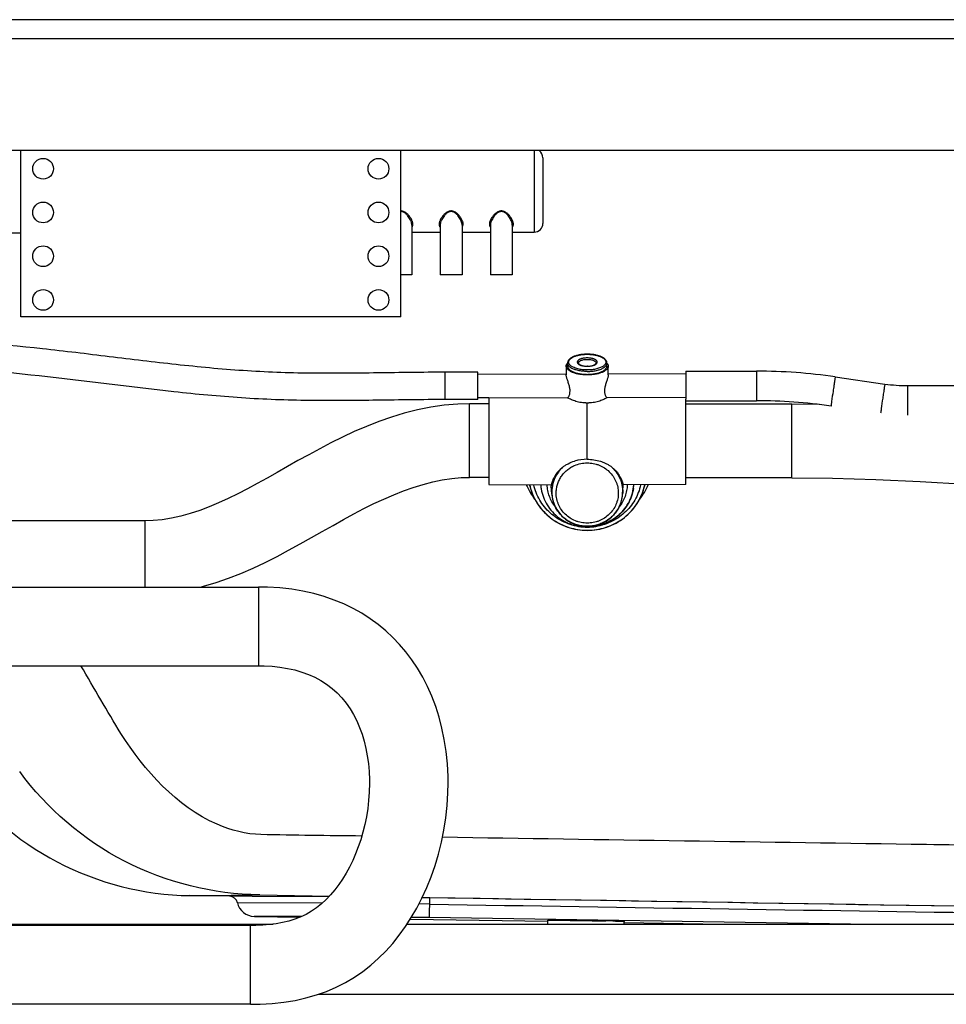
# Model space of a CAD drawing. Units: millimetres. Extents: x 72 to 14364, y -1404 to 2603.
# Drawn here: x 10442 to 10867, y -222 to 228 of the extents above; entities that cross this region are included whole.
import ezdxf

# ---------------------------------------------------------------- set-up
doc = ezdxf.new("R2010")
doc.units = ezdxf.units.MM
doc.header["$MEASUREMENT"] = 0

msp = doc.modelspace()

# ---------------------------------------------------------------- linework, layer by layer
at = {"color": 7, "linetype": 'Continuous'}
for p, q in [((11737.87, 228.15), (10250.89, 228.15)), ((11737.87, 219.47), (10297.06, 219.47)), ((10085.82, 168.47), (11774.03, 168.47)), ((10677.93, 168.27), (10677.93, 130.98)), ((10681.93, 164.98), (10681.93, 134.98)), ((10621.93, 130.98), (10634.93, 130.98)), ((10644.93, 130.98), (10657.93, 130.98)), ((10667.93, 130.98), (10677.93, 130.98)), ((10442.93, 130.48), (10403.43, 130.48)), ((10520.36, -172.49), (10534.06, -172.34)), ((10538.55, -172.79), (10520.36, -172.49)), ((10534.06, -172.34), (10539.23, -172.29)), ((10548.79, -172.83), (10538.55, -172.79)), ((10539.23, -172.29), (10552.3, -172.15)), ((10583.8, -172.97), (10548.79, -172.83)), ((10552.3, -172.15), (10584.26, -172.65)), ((10630.18, -173.49), (10626.66, -173.43)), ((10630.03, -182.55), (10630.18, -173.49)), ((10580.89, -175.86), (10542.11, -175.71)), ((10630.13, -176.36), (10625.19, -176.29)), ((10571.37, -182.06), (10549.79, -181.98)), ((10550.1, -181.98), (10570.81, -182.33)), ((10621.28, -183.17), (10684.19, -184.21)), ((10630.03, -182.55), (10621.75, -182.42)), ((10822.78, -185.53), (10630.03, -182.55)), ((10684.17, -185.53), (10684.19, -183.69)), ((10695.69, -183.79), (10695.71, -183.79)), ((10695.71, -183.79), (10699.48, -183.85)), ((10699.48, -183.85), (10704.46, -183.93)), ((10704.46, -183.93), (10706.72, -183.97)), ((10706.73, -183.97), (10710.68, -184.04)), ((10719.17, -185.53), (10719.19, -184.24)), ((10548.07, -186.18), (10382.07, -186.18)), ((10388.77, -185.53), (10558.41, -185.53)), ((10548.07, -222.18), (10548.07, -186.18)), ((10619.75, -185.53), (10988.53, -185.53)), ((10719.18, -184.79), (10764.15, -185.53)), ((10579.35, -217.53), (11377.53, -217.53)), ((10548.07, -222.18), (10382.07, -222.18))]:
    msp.add_line(p, q, dxfattribs=at)
at = {"linetype": 'Continuous'}
for p, q in [((10442.93, 92.23), (10442.93, 168.27)), ((10616.93, 92.23), (10616.93, 168.27)), ((10621.93, 134.23), (10621.93, 111.48)), ((10634.93, 134.23), (10634.93, 111.48)), ((10644.93, 134.23), (10644.93, 111.48)), ((10657.93, 134.23), (10657.93, 111.48)), ((10667.93, 134.23), (10667.93, 111.48)), ((10621.93, 111.48), (10616.93, 111.48)), ((10644.93, 111.48), (10634.93, 111.48)), ((10667.93, 111.48), (10657.93, 111.48)), ((10616.93, 92.23), (10442.93, 92.23)), ((10702.18, 75.12), (10702.23, 75.12)), ((10692.6, 69.73), (10692.6, 65.69)), ((10693.23, 69.7), (10693.2, 71.05)), ((10694.85, 67.56), (10695.42, 67.25)), ((10702.3, 69.63), (10702.22, 69.63)), ((10702.27, 67.96), (10702.23, 67.96)), ((10709.03, 67.25), (10709.61, 67.56)), ((10711.23, 69.7), (10711.25, 71.05)), ((10711.86, 65.69), (10711.86, 69.73)), ((10637.13, 54.4), (10637.13, 66.9)), ((10652.13, 66.9), (10637.13, 66.9)), ((10652.13, 54.4), (10652.13, 66.9)), ((10652.13, 65.99), (10692.6, 66.2)), ((10747.33, 66.02), (10711.86, 66.2)), ((10747.33, 67.4), (10747.33, 54.57)), ((10747.33, 67.4), (10779.72, 67.4)), ((10779.72, 67.4), (10779.72, 53.9)), ((10815.72, 64.81), (10838.43, 61.53)), ((10848.85, 60.78), (10848.85, 47.28)), ((10848.85, 60.78), (10884.31, 60.78)), ((10652.13, 54.4), (10637.13, 54.4)), ((10652.13, 55.31), (10657.13, 55.29)), ((10657.13, 55.3), (10657.13, 15.54)), ((10657.13, 55.3), (10693.22, 55.24)), ((10747.33, 55.3), (10711.23, 55.24)), ((10747.33, 15.54), (10747.33, 54.59)), ((10648.26, 18.79), (10648.26, 52.46)), ((10657.13, 52.46), (10648.26, 52.46)), ((10702.23, 28.76), (10702.23, 52.85)), ((10747.33, 53.9), (10779.72, 53.9)), ((10795.83, 52.31), (10747.33, 52.31)), ((10795.83, 18.64), (10795.83, 52.31)), ((10808.34, 52.17), (10795.83, 52.31)), ((10702.23, 27.1), (10702.23, 28.76)), ((10657.13, 18.79), (10648.26, 18.79)), ((10795.83, 18.64), (10747.33, 18.64)), ((10657.13, 15.54), (10685.77, 15.44)), ((10681.11, 13.77), (10681.11, 13.8)), ((10686.04, 11.1), (10685.77, 15.01)), ((10718.41, 11.1), (10718.69, 15.01)), ((10747.33, 15.54), (10718.68, 15.44)), ((10723.34, 13.8), (10723.34, 13.77)), ((10687.4, 5.78), (10687.39, 5.81)), ((10499.96, -1.01), (10349.58, -1.01)), ((10499.96, -31.34), (10499.96, -1.01)), ((10702.22, -3.94), (10702.24, -3.94)), ((10551.79, -31.34), (10551.79, -67.34)), ((10192.75, -67.34), (10551.79, -67.34))]:
    msp.add_line(p, q, dxfattribs=at)
msp.add_line((10192.75, -31.34), (10551.79, -31.34))
for points in [[(10648.26, 52.46), (10643, 52.33), (10636.79, 51.81), (10630.63, 50.94), (10624.52, 49.73), (10618.5, 48.21), (10612.59, 46.42), (10606.81, 44.39), (10601.13, 42.15), (10595.6, 39.76), (10590.2, 37.24), (10584.92, 34.62), (10579.77, 31.93), (10574.73, 29.2), (10569.8, 26.47), (10564.99, 23.76), (10560.29, 21.1), (10555.69, 18.51), (10551.15, 16), (10546.68, 13.6), (10542.26, 11.31), (10537.87, 9.16), (10533.51, 7.16), (10529.17, 5.33), (10524.85, 3.7), (10520.52, 2.27), (10516.2, 1.08), (10511.94, 0.14), (10507.73, -0.52), (10503.55, -0.9), (10499.96, -1.01)], [(10525.25, -31.34), (10526.63, -31), (10532.33, -29.31), (10538.02, -27.34), (10543.7, -25.1), (10549.29, -22.67), (10554.8, -20.06), (10560.24, -17.31), (10565.57, -14.48), (10570.8, -11.61), (10575.95, -8.73), (10580.97, -5.88), (10585.87, -3.12), (10590.66, -0.46), (10595.38, 2.1), (10600.03, 4.52), (10604.61, 6.8), (10609.16, 8.93), (10613.67, 10.9), (10618.15, 12.68), (10622.6, 14.26), (10627.06, 15.64), (10631.5, 16.79), (10635.9, 17.69), (10640.25, 18.32), (10644.59, 18.69), (10648.26, 18.79)], [(10795.83, 18.64), (10814.46, 18.42), (10834.3, 17.79), (10854.65, 16.87), (10875.54, 15.79), (10896.98, 14.7), (10919, 13.77), (10941.51, 13.08), (10964.51, 12.6), (10988, 12.29), (11012, 12.13), (11036.55, 12.07), (11060.89, 12.06)], [(10638.54, -120.97), (10638.5, -117.96), (10638.21, -112.16), (10637.64, -106.54), (10636.81, -101.1), (10635.73, -95.85), (10634.41, -90.79), (10632.86, -85.93), (10631.09, -81.27), (10629.11, -76.81), (10626.93, -72.56), (10624.56, -68.51), (10622, -64.66), (10619.27, -61.03), (10616.35, -57.59), (10613.24, -54.34), (10609.97, -51.3), (10606.51, -48.45), (10602.87, -45.8), (10599.05, -43.36), (10595.04, -41.12), (10590.84, -39.09), (10586.46, -37.28), (10581.89, -35.7), (10577.11, -34.34), (10572.13, -33.23), (10566.95, -32.36), (10561.56, -31.75), (10555.95, -31.41), (10551.79, -31.34)], [(10551.79, -67.34), (10554.37, -67.38), (10558.04, -67.58), (10561.6, -67.96), (10565.06, -68.52), (10568.39, -69.27), (10571.59, -70.2), (10574.65, -71.31), (10577.56, -72.62), (10580.32, -74.11), (10582.96, -75.8), (10585.45, -77.7), (10587.75, -79.77), (10589.88, -82), (10591.85, -84.41), (10593.65, -86.98), (10595.28, -89.7), (10596.74, -92.57), (10598.04, -95.57), (10599.16, -98.66), (10600.11, -101.85), (10600.92, -105.16), (10601.57, -108.59), (10602.05, -112.11), (10602.37, -115.76), (10602.53, -119.54), (10602.54, -120.95)]]:
    msp.add_lwpolyline(points, dxfattribs=at)
at = {"color": 7, "linetype": 'Continuous'}
for points in [[(10602.54, -120.99), (10602.44, -125.1), (10602.17, -128.92), (10601.73, -132.69), (10601.14, -136.39), (10600.41, -140), (10599.54, -143.51), (10598.55, -146.92), (10597.44, -150.21), (10596.21, -153.39), (10594.88, -156.46), (10593.44, -159.4), (10591.89, -162.22), (10590.25, -164.9), (10588.52, -167.45), (10586.68, -169.87), (10584.72, -172.16), (10582.67, -174.3), (10580.53, -176.27), (10578.29, -178.05), (10575.97, -179.65), (10573.58, -181.03), (10571.07, -182.23), (10568.39, -183.27), (10565.61, -184.13), (10562.77, -184.81), (10559.84, -185.35), (10556.81, -185.74), (10553.68, -186.01), (10550.48, -186.15), (10548.07, -186.18)], [(10548.07, -222.18), (10552.58, -222.1), (10558.07, -221.78), (10563.38, -221.21), (10568.51, -220.38), (10573.46, -219.28), (10578.26, -217.92), (10582.87, -216.29), (10587.3, -214.4), (10591.58, -212.22), (10595.65, -209.79), (10599.5, -207.14), (10603.18, -204.25), (10606.69, -201.15), (10610.01, -197.84), (10613.17, -194.32), (10616.18, -190.59), (10619.01, -186.66), (10621.7, -182.52), (10624.23, -178.16), (10626.59, -173.59), (10628.78, -168.82), (10630.77, -163.87), (10632.57, -158.73), (10634.15, -153.46), (10635.5, -148.05), (10636.62, -142.52), (10637.49, -136.91), (10638.11, -131.24), (10638.46, -125.51), (10638.54, -120.99)]]:
    msp.add_lwpolyline(points, dxfattribs=at)
for centre in [(10453.18, 159.98), (10606.68, 159.98), (10453.18, 139.98), (10606.68, 139.98)]:
    msp.add_circle(centre, 4.75, dxfattribs=at)
at = {"linetype": 'Continuous'}
for centre in [(10453.18, 119.98), (10606.68, 119.98), (10453.18, 99.98), (10606.68, 99.98)]:
    msp.add_circle(centre, 4.75, dxfattribs=at)
at = {"color": 7, "linetype": 'Continuous'}
for centre, radius, start, end in [((10677.93, 164.98), 4, 0, 55.3507), ((10677.93, 134.98), 4, 270, 0), ((10522.6, -36.79), 135.72, 215.7217, 269.0513), ((10538.49, -176.51), 3.72, 12.4504, 89.05), ((10549.93, -173.98), 8, 192.4504, 269.05), ((12953.45, 141614.77), 141810.17, 269.0612633, 269.282458), ((10677.99, -1939.3), 1755.57, 88.78893, 88.93308)]:
    msp.add_arc(centre, radius, start, end, dxfattribs=at)
at = {"linetype": 'Continuous'}
for centre, radius, start, end in [((10702.17, 92.77), 19.31, 269.9355, 270.1677), ((10702.23, 63.13), 9.67, 90, 90.411), ((10695.67, 68.95), 3.3, 138.4604, 139.0567), ((10695.21, 71.09), 2.01, 178.6121, 181.1021), ((10708.77, 68.94), 3.31, 41.1033, 41.5488), ((10709.24, 71.09), 2.01, 358.8979, 1.4012), ((10699.08, 74.8), 8.39, 244.108, 244.9952), ((10702.23, 88.78), 21.49, 270, 270.1245), ((10705.34, 74.87), 8.46, 295.0072, 295.8517), ((10779.7, -184.47), 251.87, 81.777, 89.9947), ((10848.86, 133.69), 72.91, 261.777, 269.9947), ((10707.41, 61.12), 7.01, 302.6686, 303.0287), ((10702.17, 71.1), 18.25, 268.1193, 268.2812), ((10702.17, 70.94), 18.09, 268.2782, 270.1796), ((10702.28, 70.93), 18.08, 269.8204, 271.7224), ((10702.28, 71.1), 18.26, 271.7193, 271.9096), ((10779.7, -184.45), 238.35, 81.777, 89.9947), ((10702.16, 7.33), 19.78, 89.8087, 106.8489), ((10701.69, 11.98), 15.73, 133.2557, 154.3894), ((10701.3, 12.17), 15.29, 154.3901, 184.0142), ((10699.09, 12.23), 13.72, 151.3434, 153.0656), ((10699.62, 11.94), 14.32, 148.6792, 151.3246), ((10701.03, 26.88), 29.08, 203.0945, 218.5684), ((10700.9, 26.78), 27.65, 204.1375, 205.9204), ((10700.69, 20.76), 25.39, 192.0296, 193.8449), ((10700.73, 20.77), 25.44, 193.8447, 194.8987), ((10700.77, 20.78), 25.48, 194.899, 197.0622), ((10700.94, 16.84), 20.06, 183.9772, 185.2904), ((10700.97, 16.85), 20.1, 185.2903, 186.2319), ((10701, 16.85), 20.12, 186.2321, 188.7238), ((10701.19, 16.1), 15.47, 182.4581, 184.0637), ((10703.26, 16.1), 15.47, 355.9363, 357.5419), ((10703.45, 16.85), 20.12, 351.2767, 353.7693), ((10703.48, 16.85), 20.1, 353.7695, 354.7098), ((10703.51, 16.84), 20.06, 354.7097, 356.0228), ((10703.42, 26.88), 29.08, 321.4313, 336.9058), ((10703.68, 20.78), 25.48, 342.939, 345.1026), ((10703.72, 20.77), 25.44, 345.1029, 346.156), ((10703.77, 20.76), 25.39, 346.1558, 347.9704), ((10703.56, 26.78), 27.65, 334.0846, 335.8639), ((10700.79, 20.79), 25.5, 197.062, 197.6941), ((10701.23, 12.17), 15.23, 184.0399, 187.2304), ((10701.25, 12.17), 15.24, 187.2319, 189.0804), ((10701.29, 12.18), 15.28, 189.0804, 190.8261), ((10701.31, 12.18), 15.31, 190.8262, 192.8944), ((10703.14, 12.18), 15.31, 347.2224, 349.2331), ((10703.17, 12.18), 15.28, 349.2331, 351.0038), ((10703.21, 12.17), 15.24, 351.0038, 352.8097), ((10703.22, 12.17), 15.23, 352.811, 355.9583), ((10703.66, 20.79), 25.5, 342.3063, 342.9392), ((10701.33, 12.19), 15.32, 192.8943, 194.3668), ((10701.33, 12.19), 15.33, 194.3668, 196.7592), ((10701.32, 12.19), 15.32, 196.7594, 197.8605), ((10701.38, 12.2), 15.38, 197.862, 200.6574), ((10701.42, 12.22), 15.42, 200.6563, 201.2918), ((10701.46, 12.24), 15.47, 201.2931, 204.5539), ((10702.98, 12.24), 15.49, 335.4986, 335.6625), ((10703, 12.23), 15.46, 335.6619, 338.8348), ((10703.04, 12.22), 15.42, 338.836, 339.5312), ((10703.08, 12.2), 15.37, 339.5302, 342.2421), ((10703.13, 12.18), 15.32, 342.2435, 343.3934), ((10703.13, 12.19), 15.32, 343.3937, 345.714), ((10703.13, 12.19), 15.32, 345.714, 347.2224)]:
    msp.add_arc(centre, radius, start, end, dxfattribs=at)
at = {"color": 7, "linetype": 'Continuous'}
for points, knots in [([(10621.93, 133.23), (10622.03, 133.35), (10622.21, 133.6), (10622.37, 134.05), (10622.44, 134.52), (10622.41, 135.02), (10622.31, 135.55), (10622.13, 136.09), (10621.89, 136.64), (10621.58, 137.21), (10621.22, 137.77), (10620.81, 138.33), (10620.33, 138.88), (10619.8, 139.4), (10619.19, 139.89), (10618.51, 140.3), (10617.88, 140.55), (10617.34, 140.65), (10617.07, 140.67), (10616.93, 140.67)], [0, 0, 0, 0, 0.04559, 0.090255, 0.136084, 0.184503, 0.236245, 0.29154, 0.350324, 0.412388, 0.47747, 0.545309, 0.615676, 0.688389, 0.763328, 0.840411, 0.91946, 0.959629, 1, 1, 1, 1]), ([(10621.93, 134.23), (10621.93, 134.51), (10621.85, 135.09), (10621.58, 135.96), (10621.18, 136.86), (10620.64, 137.77), (10620.09, 138.51), (10619.58, 139.07), (10619.16, 139.48), (10618.68, 139.84), (10618.15, 140.15), (10617.56, 140.37), (10617.14, 140.42), (10616.93, 140.42)], [0, 0, 0, 0, 0.09756, 0.204509, 0.320305, 0.44386, 0.574136, 0.641591, 0.710506, 0.780873, 0.852699, 0.92589, 1, 1, 1, 1]), ([(10639.93, 140.67), (10639.79, 140.67), (10639.51, 140.65), (10638.97, 140.55), (10638.34, 140.3), (10637.66, 139.89), (10637.05, 139.4), (10636.52, 138.88), (10636.05, 138.33), (10635.63, 137.77), (10635.27, 137.21), (10634.97, 136.64), (10634.72, 136.09), (10634.55, 135.55), (10634.44, 135.02), (10634.41, 134.52), (10634.48, 134.05), (10634.64, 133.6), (10634.82, 133.35), (10634.93, 133.23)], [0, 0, 0, 0, 0.040371, 0.08054, 0.159589, 0.236672, 0.311611, 0.384324, 0.454691, 0.52253, 0.587612, 0.649676, 0.70846, 0.763755, 0.815497, 0.863916, 0.909745, 0.95441, 1, 1, 1, 1]), ([(10639.93, 140.42), (10639.72, 140.42), (10639.29, 140.37), (10638.71, 140.15), (10638.17, 139.84), (10637.7, 139.48), (10637.27, 139.07), (10636.76, 138.51), (10636.21, 137.77), (10635.68, 136.86), (10635.27, 135.96), (10635, 135.09), (10634.93, 134.51), (10634.93, 134.23)], [0, 0, 0, 0, 0.07411, 0.147301, 0.219127, 0.289494, 0.358409, 0.425864, 0.55614, 0.679695, 0.795491, 0.90244, 1, 1, 1, 1]), ([(10644.93, 133.23), (10645.03, 133.35), (10645.21, 133.6), (10645.37, 134.05), (10645.44, 134.52), (10645.41, 135.02), (10645.31, 135.55), (10645.13, 136.09), (10644.89, 136.64), (10644.58, 137.21), (10644.22, 137.77), (10643.81, 138.33), (10643.33, 138.88), (10642.8, 139.4), (10642.19, 139.89), (10641.51, 140.3), (10640.88, 140.55), (10640.34, 140.65), (10640.07, 140.67), (10639.93, 140.67)], [0, 0, 0, 0, 0.04559, 0.090255, 0.136084, 0.184503, 0.236245, 0.29154, 0.350324, 0.412388, 0.47747, 0.545309, 0.615676, 0.688389, 0.763328, 0.840411, 0.91946, 0.959629, 1, 1, 1, 1]), ([(10644.93, 134.23), (10644.93, 134.51), (10644.85, 135.09), (10644.58, 135.96), (10644.18, 136.86), (10643.64, 137.77), (10643.09, 138.51), (10642.58, 139.07), (10642.16, 139.48), (10641.68, 139.84), (10641.15, 140.15), (10640.56, 140.37), (10640.14, 140.42), (10639.93, 140.42)], [0, 0, 0, 0, 0.09756, 0.204509, 0.320305, 0.44386, 0.574136, 0.641591, 0.710506, 0.780873, 0.852699, 0.92589, 1, 1, 1, 1]), ([(10662.93, 140.67), (10662.79, 140.67), (10662.51, 140.65), (10661.97, 140.55), (10661.34, 140.3), (10660.66, 139.89), (10660.05, 139.4), (10659.52, 138.88), (10659.05, 138.33), (10658.63, 137.77), (10658.27, 137.21), (10657.97, 136.64), (10657.72, 136.09), (10657.55, 135.55), (10657.44, 135.02), (10657.41, 134.52), (10657.48, 134.05), (10657.64, 133.6), (10657.82, 133.35), (10657.93, 133.23)], [0, 0, 0, 0, 0.040371, 0.08054, 0.159589, 0.236672, 0.311611, 0.384324, 0.454691, 0.52253, 0.587612, 0.649676, 0.70846, 0.763755, 0.815497, 0.863916, 0.909745, 0.95441, 1, 1, 1, 1]), ([(10662.93, 140.42), (10662.72, 140.42), (10662.29, 140.37), (10661.71, 140.15), (10661.17, 139.84), (10660.7, 139.48), (10660.27, 139.07), (10659.76, 138.51), (10659.21, 137.77), (10658.68, 136.86), (10658.27, 135.96), (10658, 135.09), (10657.93, 134.51), (10657.93, 134.23)], [0, 0, 0, 0, 0.07411, 0.147301, 0.219127, 0.289494, 0.358409, 0.425864, 0.55614, 0.679695, 0.795491, 0.90244, 1, 1, 1, 1]), ([(10667.93, 133.23), (10668.03, 133.35), (10668.21, 133.6), (10668.37, 134.05), (10668.44, 134.52), (10668.41, 135.02), (10668.31, 135.55), (10668.13, 136.09), (10667.89, 136.64), (10667.58, 137.21), (10667.22, 137.77), (10666.81, 138.33), (10666.33, 138.88), (10665.8, 139.4), (10665.19, 139.89), (10664.51, 140.3), (10663.88, 140.55), (10663.34, 140.65), (10663.07, 140.67), (10662.93, 140.67)], [0, 0, 0, 0, 0.04559, 0.090255, 0.136084, 0.184503, 0.236245, 0.29154, 0.350324, 0.412388, 0.47747, 0.545309, 0.615676, 0.688389, 0.763328, 0.840411, 0.91946, 0.959629, 1, 1, 1, 1]), ([(10667.93, 134.23), (10667.93, 134.51), (10667.85, 135.09), (10667.58, 135.96), (10667.18, 136.86), (10666.64, 137.77), (10666.1, 138.51), (10665.59, 139.07), (10665.16, 139.48), (10664.68, 139.84), (10664.15, 140.15), (10663.56, 140.37), (10663.14, 140.42), (10662.93, 140.42)], [0, 0, 0, 0, 0.09756, 0.204509, 0.320305, 0.44386, 0.574136, 0.641591, 0.710506, 0.780873, 0.852699, 0.92589, 1, 1, 1, 1]), ([(10552.3, -172.15), (10531.06, -171.82), (10488.34, -161.32), (10454.88, -132.71), (10442.46, -115.73)], [0, 0, 0, 0, 0.502502, 1, 1, 1, 1]), ([(11522.32, -155.25), (11521.25, -155.68), (11518.82, -155.1), (11514.27, -155.5), (11508.47, -155.29), (11501.55, -155.37), (11492.31, -155.36), (11480.77, -155.38), (11462.3, -155.38), (11439.21, -155.35), (11411.5, -155.28), (11383.79, -155.18), (11346.85, -154.98), (11300.67, -154.66), (11245.25, -154.16), (11171.37, -153.39), (11079.03, -152.26), (10968.23, -150.75), (10820.54, -148.6), (10709.78, -147.01), (10635.95, -145.78)], [0, 0, 0, 0, 0.003899, 0.007795, 0.015614, 0.023428, 0.031243, 0.046871, 0.0625, 0.093759, 0.125017, 0.156276, 0.187535, 0.250053, 0.312571, 0.375086, 0.50011, 0.625117, 0.7501, 1, 1, 1, 1]), ([(10684.19, -183.69), (10684.19, -183.68), (10684.22, -183.69), (10684.25, -183.68), (10684.32, -183.68), (10684.41, -183.68), (10684.52, -183.68), (10684.72, -183.67), (10685.04, -183.67), (10685.48, -183.68), (10686.03, -183.68), (10686.66, -183.68), (10687.68, -183.69), (10689.14, -183.71), (10691.11, -183.73), (10693.33, -183.76), (10694.88, -183.78), (10695.69, -183.79)], [0, 0, 0, 0, 0.001142, 0.004477, 0.010014, 0.017747, 0.02767, 0.039767, 0.070404, 0.109487, 0.156784, 0.212025, 0.274885, 0.421962, 0.594598, 0.788781, 1, 1, 1, 1]), ([(10715.1, -184.13), (10715.41, -184.13), (10715.99, -184.14), (10716.81, -184.16), (10717.51, -184.18), (10718.09, -184.2), (10718.5, -184.21), (10718.76, -184.22), (10718.91, -184.22), (10719.03, -184.23), (10719.12, -184.23), (10719.16, -184.24), (10719.19, -184.24), (10719.19, -184.24)], [0, 0, 0, 0, 0.22692, 0.427303, 0.599453, 0.742122, 0.854247, 0.898567, 0.934948, 0.963322, 0.983629, 0.995846, 1, 1, 1, 1])]:
    msp.add_open_spline(points, degree=3, knots=knots, dxfattribs=at)
at = {"linetype": 'Continuous'}
for points, knots in [([(10637.13, 66.9), (10626.86, 66.9), (10606.32, 66.59), (10575.52, 66.21), (10544.72, 67.34), (10514.05, 70.29), (10483.46, 74.01), (10442.71, 79), (10411.96, 81.57), (10391.43, 81.81)], [0, 0, 0, 0, 0.125014, 0.250027, 0.375028, 0.500037, 0.625051, 0.750065, 1, 1, 1, 1]), ([(10702.23, 75.17), (10701.65, 75.17), (10700.53, 75.12), (10699.14, 74.95), (10698.09, 74.74), (10697.34, 74.55), (10696.64, 74.33), (10695.99, 74.09), (10695.4, 73.81), (10694.87, 73.51), (10694.4, 73.18), (10693.99, 72.83), (10693.66, 72.44), (10693.41, 72.03), (10693.25, 71.59), (10693.2, 71.29), (10693.2, 71.14)], [0, 0, 0, 0, 0.16134, 0.317793, 0.39279, 0.464945, 0.533833, 0.599121, 0.660584, 0.718133, 0.77186, 0.82205, 0.869216, 0.914096, 0.957417, 1, 1, 1, 1]), ([(10693.7, 71.61), (10693.71, 71.73), (10693.75, 71.96), (10693.89, 72.31), (10694.1, 72.65), (10694.39, 72.97), (10694.76, 73.28), (10695.19, 73.58), (10695.69, 73.85), (10696.25, 74.1), (10696.86, 74.33), (10697.53, 74.54), (10698.23, 74.71), (10699.24, 74.91), (10700.56, 75.08), (10701.64, 75.12), (10702.18, 75.12)], [0, 0, 0, 0, 0.035701, 0.073159, 0.113589, 0.157865, 0.206531, 0.259852, 0.31788, 0.380499, 0.447461, 0.518418, 0.592938, 0.670527, 0.832634, 1, 1, 1, 1]), ([(10702.15, 73.46), (10701.86, 73.46), (10701.28, 73.43), (10700.44, 73.32), (10699.78, 73.17), (10699.3, 73.01), (10698.97, 72.89), (10698.67, 72.75), (10698.41, 72.6), (10698.19, 72.44), (10698, 72.27), (10697.85, 72.09), (10697.74, 71.91), (10697.68, 71.72), (10697.66, 71.53), (10697.68, 71.34), (10697.76, 71.15), (10697.87, 70.97), (10698.02, 70.79), (10698.22, 70.62), (10698.45, 70.46), (10698.72, 70.31), (10699.02, 70.18), (10699.35, 70.05), (10699.84, 69.9), (10700.5, 69.76), (10701.35, 69.65), (10701.93, 69.63), (10702.22, 69.63)], [0, 0, 0, 0, 0.084091, 0.165346, 0.241326, 0.276677, 0.309963, 0.341016, 0.369719, 0.396029, 0.419993, 0.441778, 0.461701, 0.480252, 0.498096, 0.516, 0.534724, 0.554907, 0.577013, 0.601332, 0.628012, 0.657082, 0.68849, 0.722107, 0.757759, 0.834227, 0.915792, 1, 1, 1, 1]), ([(10698.17, 71.08), (10698.16, 71.14), (10698.18, 71.25), (10698.23, 71.42), (10698.33, 71.58), (10698.46, 71.74), (10698.63, 71.89), (10698.83, 72.04), (10699.06, 72.17), (10699.42, 72.34), (10699.94, 72.52), (10700.63, 72.68), (10701.38, 72.78), (10701.89, 72.8), (10702.16, 72.8)], [0, 0, 0, 0, 0.035836, 0.073084, 0.113079, 0.156808, 0.20491, 0.257721, 0.315335, 0.37767, 0.515396, 0.667949, 0.83111, 1, 1, 1, 1]), ([(10711.25, 71.14), (10711.25, 71.29), (10711.21, 71.59), (10711.04, 72.03), (10710.79, 72.44), (10710.46, 72.83), (10710.06, 73.18), (10709.59, 73.51), (10709.05, 73.81), (10708.46, 74.09), (10707.81, 74.33), (10707.11, 74.55), (10706.37, 74.74), (10705.31, 74.95), (10703.93, 75.12), (10702.8, 75.17), (10702.23, 75.17)], [0, 0, 0, 0, 0.042581, 0.085903, 0.130784, 0.177951, 0.228143, 0.281872, 0.339422, 0.400886, 0.466174, 0.535063, 0.607217, 0.682213, 0.838664, 1, 1, 1, 1]), ([(10702.23, 75.12), (10702.78, 75.12), (10703.59, 75.09), (10704.67, 74.98), (10705.45, 74.86), (10706.19, 74.72), (10706.91, 74.54), (10707.57, 74.34), (10708.19, 74.11), (10708.75, 73.86), (10709.25, 73.58), (10709.69, 73.29), (10710.06, 72.98), (10710.35, 72.65), (10710.57, 72.31), (10710.71, 71.96), (10710.75, 71.72), (10710.75, 71.61)], [0, 0, 0, 0, 0.167244, 0.249261, 0.329371, 0.406979, 0.481529, 0.552522, 0.619523, 0.682178, 0.740236, 0.793575, 0.842246, 0.886512, 0.926918, 0.96434, 1, 1, 1, 1]), ([(10702.3, 69.63), (10702.6, 69.63), (10703.18, 69.66), (10704.01, 69.77), (10704.67, 69.92), (10705.16, 70.07), (10705.48, 70.2), (10705.78, 70.34), (10706.04, 70.49), (10706.27, 70.65), (10706.46, 70.82), (10706.6, 70.99), (10706.71, 71.18), (10706.78, 71.37), (10706.8, 71.56), (10706.77, 71.75), (10706.7, 71.94), (10706.58, 72.12), (10706.43, 72.29), (10706.24, 72.46), (10706, 72.62), (10705.74, 72.77), (10705.44, 72.91), (10705.11, 73.03), (10704.62, 73.18), (10703.95, 73.33), (10703.11, 73.43), (10702.53, 73.46), (10702.23, 73.46)], [0, 0, 0, 0, 0.084091, 0.165346, 0.241326, 0.276677, 0.309963, 0.341016, 0.369719, 0.396029, 0.419994, 0.441779, 0.461701, 0.480253, 0.498096, 0.516001, 0.534725, 0.554908, 0.577013, 0.601333, 0.628012, 0.657083, 0.68849, 0.722108, 0.75776, 0.834228, 0.915793, 1, 1, 1, 1]), ([(10702.23, 72.8), (10702.49, 72.8), (10703.02, 72.78), (10703.77, 72.69), (10704.47, 72.53), (10705, 72.35), (10705.37, 72.18), (10705.61, 72.04), (10705.82, 71.9), (10705.99, 71.75), (10706.12, 71.59), (10706.22, 71.42), (10706.28, 71.25), (10706.29, 71.14), (10706.29, 71.08)], [0, 0, 0, 0, 0.168467, 0.331564, 0.484284, 0.622281, 0.684751, 0.742481, 0.795374, 0.843515, 0.887231, 0.927161, 0.9643, 1, 1, 1, 1]), ([(10637.13, 54.4), (10626.77, 54.4), (10606.07, 54.08), (10575.02, 53.72), (10543.97, 54.87), (10502.73, 58.81), (10451.47, 65.74), (10410.12, 69.17), (10389.43, 69.33)], [0, 0, 0, 0, 0.125015, 0.250029, 0.375032, 0.500042, 0.750072, 1, 1, 1, 1]), ([(10692.6, 69.73), (10692.6, 69.85), (10692.62, 70.09), (10692.78, 70.58), (10693, 70.91), (10693.18, 71.11)], [0, 0, 0, 0, 0.231619, 0.471507, 1, 1, 1, 1]), ([(10711.86, 69.73), (10711.86, 69.59), (10711.82, 69.32), (10711.68, 68.92), (10711.44, 68.53), (10711.12, 68.16), (10710.71, 67.8), (10710.03, 67.33), (10708.99, 66.81), (10707.53, 66.32), (10705.88, 65.96), (10704.09, 65.73), (10702.23, 65.66), (10700.37, 65.73), (10698.57, 65.96), (10696.92, 66.32), (10695.47, 66.81), (10694.42, 67.33), (10693.74, 67.8), (10693.33, 68.16), (10693.01, 68.53), (10692.77, 68.92), (10692.63, 69.32), (10692.6, 69.59), (10692.6, 69.73)], [0, 0, 0, 0, 0.01783, 0.036452, 0.056495, 0.078438, 0.102594, 0.129113, 0.189252, 0.258253, 0.334532, 0.415942, 0.499998, 0.584054, 0.665463, 0.741742, 0.810743, 0.870883, 0.897404, 0.92156, 0.943504, 0.963548, 0.98217, 1, 1, 1, 1]), ([(10694.88, 68.88), (10694.75, 68.95), (10694.51, 69.11), (10694.17, 69.36), (10693.88, 69.63), (10693.64, 69.9), (10693.45, 70.18), (10693.31, 70.46), (10693.22, 70.76), (10693.2, 70.95), (10693.2, 71.05)], [0, 0, 0, 0, 0.157171, 0.303674, 0.439767, 0.566041, 0.683491, 0.793585, 0.898284, 1, 1, 1, 1]), ([(10693.23, 69.7), (10693.23, 69.6), (10693.25, 69.41), (10693.33, 69.12), (10693.47, 68.84), (10693.65, 68.57), (10693.88, 68.3), (10694.16, 68.04), (10694.49, 67.79), (10694.72, 67.64), (10694.85, 67.56)], [0, 0, 0, 0, 0.102254, 0.207407, 0.317808, 0.435378, 0.561572, 0.697387, 0.843436, 1, 1, 1, 1]), ([(10694.85, 69.75), (10694.67, 69.88), (10694.42, 70.09), (10694.14, 70.4), (10693.97, 70.64), (10693.84, 70.88), (10693.75, 71.12), (10693.7, 71.36), (10693.7, 71.53), (10693.7, 71.61)], [0, 0, 0, 0, 0.29518, 0.428849, 0.554133, 0.672194, 0.78456, 0.89311, 1, 1, 1, 1]), ([(10702.23, 67.96), (10701.49, 67.96), (10700.4, 68.02), (10698.98, 68.22), (10697.99, 68.42), (10697.06, 68.68), (10696.23, 68.99), (10695.49, 69.33), (10695.05, 69.6), (10694.85, 69.75)], [0, 0, 0, 0, 0.286815, 0.425267, 0.557866, 0.682916, 0.798966, 0.904888, 1, 1, 1, 1]), ([(10702.23, 67.29), (10701.87, 67.29), (10701.16, 67.31), (10700.11, 67.39), (10699.09, 67.52), (10698.11, 67.7), (10697.19, 67.92), (10696.34, 68.2), (10695.57, 68.51), (10695.1, 68.75), (10694.88, 68.88)], [0, 0, 0, 0, 0.140969, 0.280324, 0.416429, 0.547784, 0.672965, 0.790717, 0.899988, 1, 1, 1, 1]), ([(10698.17, 71.08), (10698.17, 71.06), (10698.17, 71), (10698.21, 70.91), (10698.28, 70.8), (10698.39, 70.68), (10698.54, 70.55), (10698.74, 70.42), (10698.97, 70.29), (10699.24, 70.17), (10699.54, 70.06), (10700, 69.92), (10700.61, 69.79), (10701.4, 69.69), (10701.95, 69.67), (10702.23, 69.67)], [0, 0, 0, 0, 0.016723, 0.038043, 0.066118, 0.102145, 0.146366, 0.198304, 0.257398, 0.323024, 0.394513, 0.471192, 0.637275, 0.815545, 1, 1, 1, 1]), ([(10702.23, 69.67), (10702.5, 69.67), (10703.05, 69.69), (10703.84, 69.79), (10704.46, 69.92), (10704.91, 70.06), (10705.21, 70.17), (10705.48, 70.29), (10705.72, 70.42), (10705.91, 70.55), (10706.06, 70.68), (10706.17, 70.8), (10706.24, 70.91), (10706.28, 71), (10706.29, 71.06), (10706.29, 71.08)], [0, 0, 0, 0, 0.184458, 0.362729, 0.528812, 0.60549, 0.676979, 0.742604, 0.801697, 0.853635, 0.897855, 0.933882, 0.961957, 0.983277, 1, 1, 1, 1]), ([(10709.6, 69.75), (10709.41, 69.61), (10708.97, 69.34), (10708.24, 68.99), (10707.41, 68.69), (10706.49, 68.43), (10705.5, 68.22), (10704.09, 68.02), (10703, 67.96), (10702.27, 67.96)], [0, 0, 0, 0, 0.095139, 0.201052, 0.317066, 0.442069, 0.574628, 0.713065, 1, 1, 1, 1]), ([(10702.27, 67.29), (10702.63, 67.29), (10703.34, 67.31), (10704.39, 67.39), (10705.41, 67.52), (10706.38, 67.71), (10707.3, 67.94), (10708.15, 68.21), (10708.91, 68.52), (10709.38, 68.76), (10709.6, 68.89)], [0, 0, 0, 0, 0.141216, 0.280744, 0.416947, 0.548327, 0.673461, 0.791101, 0.900202, 1, 1, 1, 1]), ([(10710.75, 71.61), (10710.75, 71.53), (10710.75, 71.36), (10710.7, 71.12), (10710.61, 70.88), (10710.48, 70.64), (10710.32, 70.4), (10710.04, 70.09), (10709.79, 69.88), (10709.6, 69.75)], [0, 0, 0, 0, 0.106904, 0.215472, 0.327855, 0.445928, 0.571215, 0.704874, 1, 1, 1, 1]), ([(10709.6, 68.89), (10709.73, 68.97), (10709.97, 69.12), (10710.3, 69.38), (10710.58, 69.64), (10710.82, 69.91), (10711.01, 70.19), (10711.14, 70.47), (10711.23, 70.76), (10711.25, 70.95), (10711.25, 71.05)], [0, 0, 0, 0, 0.156889, 0.303181, 0.439145, 0.565381, 0.682887, 0.793123, 0.898034, 1, 1, 1, 1]), ([(10709.61, 67.56), (10709.73, 67.64), (10709.97, 67.79), (10710.29, 68.04), (10710.57, 68.3), (10710.8, 68.57), (10710.99, 68.84), (10711.12, 69.12), (10711.2, 69.41), (10711.22, 69.6), (10711.23, 69.7)], [0, 0, 0, 0, 0.156563, 0.302611, 0.438426, 0.56462, 0.68219, 0.792591, 0.897745, 1, 1, 1, 1]), ([(10711.27, 71.12), (10711.45, 70.91), (10711.67, 70.58), (10711.83, 70.09), (10711.86, 69.85), (10711.86, 69.73)], [0, 0, 0, 0, 0.528741, 0.768544, 1, 1, 1, 1]), ([(10693.22, 55.24), (10693.32, 55.31), (10693.51, 55.51), (10693.77, 55.88), (10694.02, 56.36), (10694.3, 57.2), (10694.42, 58.48), (10694.19, 60.12), (10693.79, 61.51), (10693.43, 62.59), (10693.17, 63.34), (10692.94, 64.05), (10692.76, 64.68), (10692.64, 65.21), (10692.6, 65.54), (10692.6, 65.69)], [0, 0, 0, 0, 0.033007, 0.074406, 0.123748, 0.180703, 0.315452, 0.47044, 0.630568, 0.708017, 0.781554, 0.849416, 0.909689, 0.960411, 1, 1, 1, 1]), ([(10695.54, 67.2), (10695.76, 67.1), (10696.22, 66.9), (10696.95, 66.66), (10697.74, 66.44), (10698.57, 66.27), (10699.45, 66.12), (10700.67, 65.99), (10701.6, 65.95), (10702.23, 65.95)], [0, 0, 0, 0, 0.105425, 0.218267, 0.337769, 0.46303, 0.593033, 0.726654, 1, 1, 1, 1]), ([(10702.23, 65.95), (10702.85, 65.95), (10703.78, 65.99), (10705, 66.12), (10705.88, 66.27), (10706.72, 66.44), (10707.51, 66.66), (10708.24, 66.9), (10708.7, 67.1), (10708.92, 67.2)], [0, 0, 0, 0, 0.273344, 0.406964, 0.536966, 0.662228, 0.78173, 0.894573, 1, 1, 1, 1]), ([(10711.86, 65.69), (10711.86, 65.54), (10711.82, 65.21), (10711.7, 64.68), (10711.51, 64.05), (10711.28, 63.35), (10711.03, 62.59), (10710.76, 61.79), (10710.5, 60.95), (10710.22, 59.83), (10710.03, 58.49), (10710.15, 57.2), (10710.44, 56.37), (10710.68, 55.88), (10710.94, 55.51), (10711.14, 55.31), (10711.23, 55.24)], [0, 0, 0, 0, 0.03957, 0.090255, 0.150498, 0.218371, 0.291899, 0.36934, 0.4491, 0.529545, 0.684526, 0.819303, 0.876221, 0.925575, 0.966991, 1, 1, 1, 1]), ([(10815.72, 64.81), (10815.68, 64.82), (10815.72, 64.54), (10815.59, 64.28), (10815.54, 63.63), (10815.4, 62.86), (10815.26, 61.87), (10815.03, 60.34), (10814.63, 57.55), (10814.18, 54.64), (10813.92, 52.36), (10813.79, 51.66), (10813.79, 51.46)], [0, 0, 0, 0, 0.00937, 0.037074, 0.082082, 0.142712, 0.2167, 0.301285, 0.48932, 0.84216, 0.954719, 1, 1, 1, 1]), ([(10838.43, 61.53), (10838.39, 61.53), (10838.44, 61.26), (10838.31, 61), (10838.25, 60.35), (10838.11, 59.57), (10837.97, 58.59), (10837.74, 57.05), (10837.34, 54.26), (10836.9, 51.36), (10836.63, 49.08), (10836.5, 48.38), (10836.5, 48.17)], [0, 0, 0, 0, 0.00937, 0.037074, 0.082082, 0.142712, 0.2167, 0.301285, 0.48932, 0.84216, 0.954719, 1, 1, 1, 1]), ([(10701.57, 52.86), (10700.68, 52.89), (10698.95, 53.07), (10696.59, 53.67), (10694.91, 54.33), (10693.84, 54.87), (10693.41, 55.12), (10693.22, 55.24)], [0, 0, 0, 0, 0.307442, 0.590878, 0.829194, 0.924389, 1, 1, 1, 1]), ([(10711.2, 55.22), (10711.01, 55.1), (10710.57, 54.85), (10709.5, 54.31), (10707.83, 53.66), (10705.49, 53.07), (10703.78, 52.89), (10702.89, 52.86)], [0, 0, 0, 0, 0.076738, 0.172624, 0.411185, 0.693824, 1, 1, 1, 1]), ([(10702.23, 27.1), (10703.26, 27.11), (10705.32, 26.95), (10707.83, 26.36), (10709.75, 25.66), (10711.11, 25.04), (10712.39, 24.31), (10713.18, 23.74), (10713.54, 23.44)], [0, 0, 0, 0, 0.255904, 0.51018, 0.636052, 0.760329, 0.88213, 1, 1, 1, 1]), ([(10690.91, 23.44), (10690.53, 23.12), (10689.2, 21.91), (10688.06, 20.49), (10687.39, 19.38)], [0, 0, 0, 0, 0.278065, 1, 1, 1, 1]), ([(10688, 11.66), (10688, 12.33), (10688.1, 13.65), (10688.54, 15.6), (10689.26, 17.46), (10690.25, 19.2), (10691.49, 20.79), (10692.95, 22.19), (10694.6, 23.37), (10695.81, 24), (10696.43, 24.27)], [0, 0, 0, 0, 0.123662, 0.247508, 0.371651, 0.496235, 0.621343, 0.747016, 0.873252, 1, 1, 1, 1]), ([(10690.91, 23.44), (10691.3, 23.76), (10692.13, 24.35), (10693.94, 25.37), (10695.41, 25.95), (10696.43, 26.26)], [0, 0, 0, 0, 0.240596, 0.489433, 1, 1, 1, 1]), ([(10696.43, 24.27), (10697.34, 24.66), (10699.24, 25.26), (10701.23, 25.46), (10702.23, 25.47)], [0, 0, 0, 0, 0.49933, 1, 1, 1, 1]), ([(10702.23, 25.47), (10703.16, 25.46), (10704.55, 25.33), (10706.36, 24.89), (10708.11, 24.29), (10710.17, 23.22), (10712.34, 21.5), (10714.12, 19.41), (10715.22, 17.41), (10715.85, 15.71), (10716.31, 13.96), (10716.45, 12.6), (10716.45, 11.7)], [0, 0, 0, 0, 0.126894, 0.19032, 0.253636, 0.379698, 0.505053, 0.629638, 0.753508, 0.815296, 0.876979, 1, 1, 1, 1]), ([(10713.54, 23.44), (10714.09, 22.98), (10715.09, 22.04), (10716.15, 20.77), (10716.83, 19.77), (10717.26, 19.08), (10717.61, 18.43), (10717.89, 17.83), (10718.11, 17.29), (10718.29, 16.82), (10718.42, 16.41), (10718.5, 16.11), (10718.55, 15.91), (10718.59, 15.79), (10718.61, 15.68), (10718.63, 15.6), (10718.65, 15.53), (10718.66, 15.48), (10718.67, 15.45), (10718.68, 15.44), (10718.69, 15.44)], [0, 0, 0, 0, 0.221582, 0.422307, 0.513106, 0.596796, 0.672928, 0.741271, 0.80164, 0.85398, 0.898253, 0.934473, 0.949587, 0.962712, 0.973849, 0.982998, 0.990158, 0.995335, 0.998554, 1, 1, 1, 1]), ([(10713.54, 23.44), (10714.38, 22.65), (10715.88, 20.89), (10717.5, 17.84), (10718.4, 14.52), (10718.49, 12.23), (10718.41, 11.1)], [0, 0, 0, 0, 0.251909, 0.502206, 0.751363, 1, 1, 1, 1]), ([(10686.86, 18.45), (10686.75, 18.22), (10686.55, 17.8), (10686.3, 17.2), (10686.12, 16.68), (10686, 16.3), (10685.93, 16.04), (10685.89, 15.89), (10685.86, 15.75), (10685.83, 15.64), (10685.81, 15.56), (10685.8, 15.49), (10685.78, 15.46), (10685.77, 15.44), (10685.77, 15.44), (10685.77, 15.44)], [0, 0, 0, 0, 0.233079, 0.435394, 0.606698, 0.746859, 0.805271, 0.855949, 0.898914, 0.934189, 0.96181, 0.981825, 0.994339, 0.997911, 1, 1, 1, 1]), ([(10675.85, 15.47), (10676.16, 14.01), (10677.04, 11.13), (10679.1, 7.1), (10681.82, 3.48), (10685.15, 0.36), (10688.96, -2.17), (10693.17, -4.02), (10697.63, -5.16), (10700.7, -5.41), (10702.23, -5.41)], [0, 0, 0, 0, 0.123339, 0.247077, 0.371321, 0.496134, 0.621507, 0.747367, 0.873588, 1, 1, 1, 1]), ([(10699.13, -3.72), (10697.84, -3.56), (10695.3, -3.06), (10691.65, -1.73), (10688.26, 0.12), (10685.21, 2.47), (10682.57, 5.24), (10680.4, 8.38), (10678.76, 11.81), (10678.05, 14.23), (10677.79, 15.46)], [0, 0, 0, 0, 0.126694, 0.253066, 0.378974, 0.504317, 0.62905, 0.753186, 0.876794, 1, 1, 1, 1]), ([(10680.92, 15.45), (10681.01, 14.15), (10681.45, 11.56), (10682.83, 7.86), (10684.9, 4.49), (10687.58, 1.56), (10690.77, -0.84), (10694.36, -2.61), (10698.22, -3.69), (10700.89, -3.94), (10702.22, -3.94)], [0, 0, 0, 0, 0.123586, 0.247404, 0.371648, 0.496405, 0.621702, 0.747488, 0.873644, 1, 1, 1, 1]), ([(10687.57, 5.4), (10687.01, 6.12), (10686.01, 7.64), (10684.87, 10.12), (10684.13, 12.74), (10683.92, 14.54), (10683.89, 15.44)], [0, 0, 0, 0, 0.251263, 0.501502, 0.75098, 1, 1, 1, 1]), ([(10702.23, -5.41), (10703.76, -5.41), (10706.82, -5.16), (10711.29, -4.02), (10715.49, -2.17), (10719.31, 0.36), (10722.63, 3.48), (10725.36, 7.1), (10727.41, 11.13), (10728.29, 14.01), (10728.6, 15.47)], [0, 0, 0, 0, 0.126412, 0.252633, 0.378494, 0.503866, 0.628679, 0.752923, 0.876661, 1, 1, 1, 1]), ([(10723.34, 13.77), (10723.15, 12.56), (10722.55, 10.16), (10721.01, 6.78), (10718.88, 3.72), (10716.22, 1.08), (10713.13, -1.07), (10709.69, -2.66), (10706.02, -3.63), (10703.49, -3.84), (10702.23, -3.84)], [0, 0, 0, 0, 0.123054, 0.246513, 0.370573, 0.495317, 0.620748, 0.746787, 0.873272, 1, 1, 1, 1]), ([(10702.24, -3.94), (10703.58, -3.94), (10706.25, -3.69), (10710.11, -2.6), (10713.69, -0.83), (10716.88, 1.56), (10719.56, 4.5), (10721.62, 7.87), (10723.01, 11.56), (10723.44, 14.15), (10723.53, 15.45)], [0, 0, 0, 0, 0.126356, 0.252512, 0.378298, 0.503594, 0.628351, 0.752595, 0.876413, 1, 1, 1, 1]), ([(10726.66, 15.46), (10726.41, 14.23), (10725.69, 11.81), (10724.06, 8.38), (10721.89, 5.24), (10719.25, 2.47), (10716.2, 0.13), (10712.81, -1.73), (10709.16, -3.05), (10706.62, -3.56), (10705.34, -3.72)], [0, 0, 0, 0, 0.123205, 0.246813, 0.37095, 0.495684, 0.621027, 0.746934, 0.873306, 1, 1, 1, 1]), ([(10720.56, 15.44), (10720.53, 14.54), (10720.32, 12.74), (10719.58, 10.12), (10718.45, 7.64), (10717.44, 6.12), (10716.88, 5.4)], [0, 0, 0, 0, 0.249021, 0.498498, 0.748737, 1, 1, 1, 1]), ([(10676.5, 13.04), (10676.92, 11.72), (10677.98, 9.13), (10680.18, 5.56), (10682.94, 2.38), (10686.18, -0.35), (10689.83, -2.54), (10693.78, -4.15), (10697.95, -5.13), (10700.8, -5.35), (10702.23, -5.35)], [0, 0, 0, 0, 0.12313, 0.24676, 0.37098, 0.495824, 0.62126, 0.7472, 0.873503, 1, 1, 1, 1]), ([(10686.04, 11.1), (10686.11, 10.11), (10686.44, 8.14), (10687.5, 5.34), (10689.07, 2.79), (10691.11, 0.56), (10693.53, -1.25), (10696.25, -2.59), (10699.19, -3.42), (10701.21, -3.6), (10702.23, -3.6)], [0, 0, 0, 0, 0.123504, 0.247282, 0.371498, 0.496249, 0.621562, 0.747383, 0.873589, 1, 1, 1, 1]), ([(10702.23, -2.1), (10701.3, -2.09), (10699.9, -1.96), (10698.1, -1.53), (10696.35, -0.92), (10694.29, 0.14), (10692.12, 1.86), (10690.34, 3.96), (10689.23, 5.96), (10688.6, 7.66), (10688.14, 9.41), (10688.01, 10.76), (10688, 11.66)], [0, 0, 0, 0, 0.126894, 0.19032, 0.253636, 0.379698, 0.505053, 0.629638, 0.753508, 0.815296, 0.876979, 1, 1, 1, 1]), ([(10702.23, -5.35), (10703.65, -5.35), (10706.5, -5.13), (10710.67, -4.15), (10714.63, -2.54), (10718.27, -0.35), (10721.51, 2.38), (10724.27, 5.56), (10726.47, 9.13), (10727.53, 11.72), (10727.96, 13.04)], [0, 0, 0, 0, 0.126497, 0.2528, 0.37874, 0.504176, 0.62902, 0.75324, 0.87687, 1, 1, 1, 1]), ([(10716.45, 11.7), (10716.45, 10.8), (10716.32, 9.44), (10715.86, 7.69), (10715.24, 5.99), (10714.13, 3.98), (10712.35, 1.88), (10710.18, 0.15), (10708.12, -0.92), (10706.36, -1.52), (10704.56, -1.96), (10703.16, -2.09), (10702.23, -2.1)], [0, 0, 0, 0, 0.123022, 0.184705, 0.246493, 0.370359, 0.494941, 0.620295, 0.746358, 0.809675, 0.873102, 1, 1, 1, 1]), ([(10702.23, -3.6), (10703.24, -3.6), (10705.27, -3.42), (10708.2, -2.59), (10710.93, -1.25), (10713.35, 0.56), (10715.38, 2.79), (10716.96, 5.34), (10718.01, 8.14), (10718.34, 10.11), (10718.41, 11.1)], [0, 0, 0, 0, 0.126411, 0.252617, 0.378438, 0.503751, 0.628502, 0.752717, 0.876496, 1, 1, 1, 1]), ([(10702.23, -3.55), (10701.45, -3.55), (10699.89, -3.44), (10697.6, -2.95), (10695.41, -2.15), (10693.36, -1.06), (10691.49, 0.31), (10689.85, 1.93), (10688.46, 3.76), (10687.72, 5.09), (10687.4, 5.78)], [0, 0, 0, 0, 0.126286, 0.252452, 0.378282, 0.5037, 0.628604, 0.752946, 0.876729, 1, 1, 1, 1]), ([(10717.07, 5.82), (10716.75, 5.13), (10716.01, 3.79), (10714.63, 1.95), (10712.98, 0.33), (10711.11, -1.05), (10709.06, -2.15), (10706.86, -2.95), (10704.57, -3.44), (10703.01, -3.55), (10702.23, -3.55)], [0, 0, 0, 0, 0.123268, 0.24705, 0.371391, 0.496292, 0.62171, 0.74754, 0.87371, 1, 1, 1, 1]), ([(10552.9, -144.56), (10546.04, -144.44), (10519.12, -137.22), (10499.65, -115.29), (10488.78, -98.28)], [0, 0, 0, 0, 0.253776, 1, 1, 1, 1])]:
    msp.add_open_spline(points, degree=3, knots=knots, dxfattribs=at)
msp.add_open_spline([(10488.78, -98.28), (10482.5, -88.08), (10476.57, -77.66), (10470.49, -67.34)], degree=3, dxfattribs=at)
at = {"color": 7, "linetype": 'Continuous'}
for points in [[(10599.03, -145.23), (10583.63, -145.05), (10568.23, -144.94), (10552.84, -144.52)], [(10626.72, -173.31), (10875.32, -177.18), (11123.92, -181.55), (11372.55, -182.8)], [(11369.03, -183.11), (11122.73, -181.76), (10876.45, -177.34), (10630.18, -173.49)], [(10706.72, -183.97), (10706.72, -183.97), (10706.73, -183.97), (10706.73, -183.97)]]:
    msp.add_open_spline(points, degree=3, dxfattribs=at)

doc.saveas('drawing.dxf')
